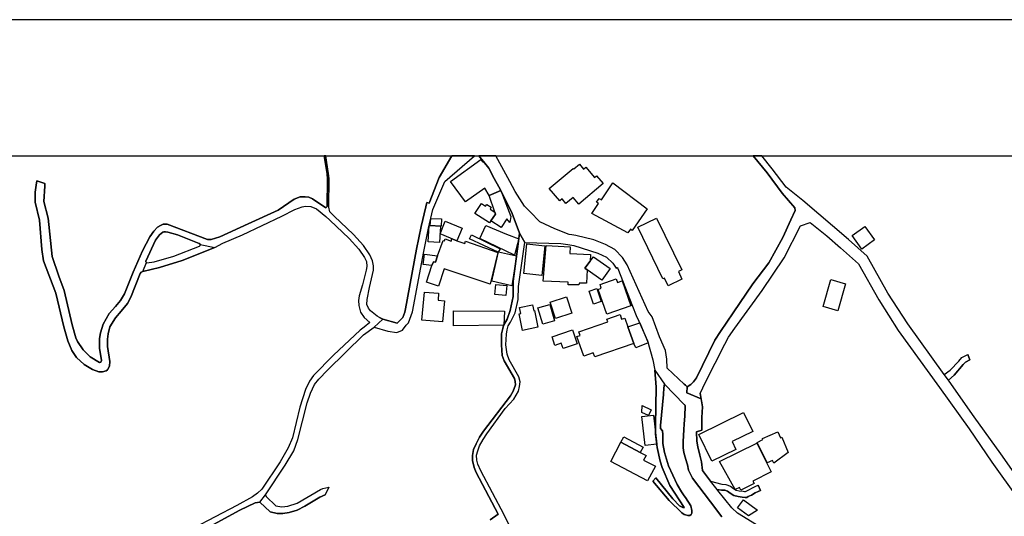
# Model space of a CAD drawing. Extents: x -10 to 410, y -24 to 273.
# Drawn here: x 85 to 255, y 187 to 273 of the extents above; entities that cross this region are included whole.
import ezdxf

# ---------------------------------------------------------------- set-up
doc = ezdxf.new("R2010")
doc.units = 0
for name, color, linetype in [('06_HOUSE_POLY', 160, 'Continuous'), ('08_ROAD_LINE', 3, 'Continuous'), ('09_ROAD_POLY', 5, 'Continuous'), ('印刷レイアウト', 1, 'Continuous'), ('印刷用フレーム', 1, 'Continuous'), ('背景', 3, 'Continuous')]:
    doc.layers.add(name, color=color, linetype=linetype)

msp = doc.modelspace()

# ---------------------------------------------------------------- linework, layer by layer
at = {"layer": '06_HOUSE_POLY', "color": 255}
for points in [[(168.174748, 243.658685), (166.149376, 242.824627), (165.394383, 244.084498), (162.049712, 241.715306), (159.50482, 245.209494), (164.744122, 249.023904), (165.039022, 248.619622), (165.159083, 248.705577), (166.109241, 247.533728), (167.054575, 245.725053), (168.174748, 243.658685)], [(181.634736, 241.340308), (180.689402, 242.475122), (179.419884, 241.420406), (178.754808, 242.219151), (178.339674, 241.869647), (176.544779, 244.019903), (180.689402, 247.478951), (180.759682, 247.398853), (181.739122, 248.21534), (182.464659, 247.344248), (182.87497, 247.689963), (184.354466, 245.92039), (184.714823, 246.219252), (185.849466, 244.859817), (181.634736, 241.340308)], [(190.104331, 236.354049), (183.864229, 239.719218), (185.014547, 241.434014), (184.709828, 241.63917), (185.169748, 242.324744), (185.554565, 242.064983), (187.509657, 244.979017), (193.414034, 240.52003), (190.859323, 236.783652), (190.544786, 237.000521), (190.104331, 236.354049)], [(168.174748, 243.658685), (169.929679, 239.180233), (169.743989, 238.180122), (169.209827, 238.764065), (168.229352, 237.283708), (166.449099, 238.465375), (167.239232, 239.600018), (167.118998, 239.943838), (166.149376, 242.824627), (168.174748, 243.658685)], [(167.118998, 239.943838), (167.239232, 239.600018), (166.449099, 238.465375), (166.199158, 238.084348), (163.704047, 239.738683), (164.8349, 241.449689), (165.544762, 240.978917), (165.744061, 241.283636), (166.509733, 240.779791), (166.309401, 240.479034), (167.118998, 239.943838)], [(155.969636, 237.644926), (156.084874, 238.869657), (157.929551, 238.805062), (157.854447, 237.533649), (157.769526, 237.539506), (155.969636, 237.644926)], [(160.5995, 235.014079), (157.714749, 236.215384), (158.594626, 238.369602), (161.489195, 237.190001), (160.5995, 235.014079)], [(197.079099, 227.254346), (196.444168, 228.559003), (196.159086, 228.420338), (191.824122, 237.344169), (195.064407, 238.920473), (199.399371, 229.988718), (198.819217, 229.705531), (199.449152, 228.408625), (197.079099, 227.254346)], [(155.969636, 237.644926), (157.769526, 237.539506), (157.604333, 234.728997), (155.629777, 234.844236), (155.804616, 237.654744), (155.969636, 237.644926)], [(170.529126, 232.539467), (164.524325, 235.375469), (165.594716, 237.648888), (169.139547, 236.129428), (171.259658, 235.340329), (170.529126, 232.539467)], [(230.494113, 233.574718), (228.824276, 235.914454), (231.019491, 237.479045), (232.694151, 235.139136), (230.494113, 233.574718)], [(157.26947, 232.420439), (158.194306, 235.064894), (158.458889, 234.975149), (158.578951, 235.318797), (159.619025, 234.955512), (159.744082, 235.314836), (160.5995, 235.014079), (161.953939, 234.545374), (162.083819, 234.914516), (167.674692, 232.959424), (166.364178, 227.514106), (158.409108, 230.139096), (157.43449, 227.189922), (155.324197, 227.889105), (156.254717, 230.715289), (156.534115, 231.375369), (156.924788, 231.299232), (157.26947, 232.420439)], [(167.719651, 233.023847), (162.784035, 235.353937), (163.089787, 236.029693), (168.049691, 233.619504), (167.719651, 233.023847)], [(170.083847, 227.225062), (166.639613, 228.0102), (167.799749, 233.099984), (170.868985, 232.394945), (170.083847, 227.225062)], [(175.254763, 229.039594), (172.149354, 229.349997), (172.669908, 234.469237), (175.774284, 234.1547), (175.254763, 229.039594)], [(183.614115, 231.469248), (182.704093, 230.299293), (183.089772, 229.965291), (182.96971, 227.705481), (181.689341, 227.693768), (181.664019, 227.389049), (179.779207, 227.430218), (179.779207, 227.859821), (175.474561, 228.049301), (176.024398, 234.18984), (180.174704, 233.959535), (180.114243, 232.809045), (183.674749, 232.613708), (183.614115, 231.469248)], [(156.254717, 230.715289), (154.769364, 230.904769), (155.00966, 232.715339), (157.26947, 232.420439), (156.924788, 231.299232), (156.534115, 231.375369), (156.254717, 230.715289)], [(183.614115, 231.469248), (184.174805, 232.250423), (187.059383, 230.219195), (185.629841, 228.184005), (183.089772, 229.965291), (182.704093, 230.299293), (183.614115, 231.469248)], [(186.494043, 222.340262), (184.979407, 226.619587), (185.524249, 226.814924), (185.304624, 227.434007), (188.099457, 228.4243), (188.324078, 227.779723), (189.129886, 228.064977), (190.634703, 223.805116), (186.494043, 222.340262)], [(226.344496, 222.930062), (223.804427, 223.664556), (225.149392, 228.299243), (227.689461, 227.564921), (226.344496, 222.930062)], [(158.104389, 221.004426), (154.54974, 221.318791), (154.97452, 226.158633), (157.439313, 225.93987), (157.333894, 224.75045), (158.429606, 224.64882), (158.104389, 221.004426)], [(169.069267, 225.555225), (167.139497, 225.72903), (167.299693, 227.478966), (169.229464, 227.305161), (169.069267, 225.555225)], [(184.174805, 224.09037), (183.409132, 226.295403), (184.744107, 226.75429), (185.509607, 224.555113), (184.174805, 224.09037)], [(177.614137, 221.594226), (176.714795, 224.430056), (179.534089, 225.324748), (180.434465, 222.488745), (177.614137, 221.594226)], [(159.984205, 220.309033), (159.994024, 222.90474), (168.833967, 222.875457), (168.689445, 220.42031), (159.984205, 220.309033)], [(171.944199, 219.533714), (171.364217, 222.379363), (171.634657, 222.433968), (171.413999, 223.494541), (173.669847, 223.959456), (173.879826, 222.93988), (173.998854, 222.965374), (174.589688, 220.080623), (171.944199, 219.533714)], [(175.404281, 220.60979), (174.589688, 223.434079), (176.634696, 224.02388), (177.449117, 221.19959), (175.404281, 220.60979)], [(191.164042, 217.289579), (184.384611, 214.955527), (184.144488, 215.654709), (182.484296, 215.084374), (181.314342, 218.488645), (181.873998, 218.683982), (181.659024, 219.305132), (186.623923, 221.014072), (186.46476, 221.488806), (188.754715, 222.2798), (189.029289, 221.488806), (189.58481, 221.680181), (190.118972, 220.129371), (191.164042, 217.289579)], [(178.929647, 216.404706), (178.614076, 217.330576), (177.519397, 216.955577), (177.019514, 218.408719), (180.554526, 219.613813), (181.364124, 217.238764), (178.929647, 216.404706)], [(191.164042, 217.289579), (190.118972, 220.129371), (192.154163, 220.83441), (193.624013, 217.398961), (191.484264, 216.519945), (191.164042, 217.289579)], [(193.649334, 204.84021), (192.53898, 205.375406), (192.594618, 206.568787), (194.129753, 205.830503), (193.649334, 204.84021)], [(193.074175, 199.689964), (192.504701, 204.690004), (194.529211, 204.920308), (195.089728, 199.920441), (193.074175, 199.689964)], [(204.614212, 196.979019), (202.349406, 201.580461), (210.08399, 205.385224), (211.689404, 202.125475), (208.083767, 200.350045), (208.744192, 199.010247), (204.614212, 196.979019)], [(188.918873, 200.269946), (189.394469, 201.164465), (192.73914, 199.398854), (192.254759, 198.488832), (188.918873, 200.269946)], [(215.309511, 196.609877), (215.094537, 197.119579), (214.179519, 196.684119), (212.419765, 200.22516), (213.429522, 200.725043), (213.349596, 200.88524), (216.014377, 202.020055), (216.439502, 201.023905), (216.684448, 201.129325), (217.804449, 198.488832), (215.309511, 196.609877)], [(192.254759, 198.488832), (193.244019, 197.969139), (192.819238, 197.164537), (194.849433, 196.090356), (193.519454, 193.580604), (187.159119, 196.939917), (188.918873, 200.269946), (192.254759, 198.488832)], [(209.599609, 191.978979), (209.369132, 192.44958), (208.639461, 192.090256), (205.954009, 196.939917), (212.373945, 200.103893), (214.8396, 195.113672), (211.67459, 193.555111), (211.894387, 193.109832), (209.599609, 191.978979)], [(210.904267, 187.545314), (209.039092, 188.90871), (210.054706, 190.299323), (212.489011, 188.514075), (210.904267, 187.545314)]]:
    msp.add_lwpolyline(points, close=True, dxfattribs=at)
at = {"layer": '08_ROAD_LINE', "color": 253}
for p, q in [((88.058535, 245.340236), (89.46379, 244.894957)), ((106.368012, 229.709493), (106.108252, 229.584436)), ((249.143449, 214.449615), (248.773446, 215.375484)), ((196.44813, 210.275882), (199.848611, 206.73484)), ((199.848611, 210.28949), (200.033268, 210.115685)), ((200.033268, 210.115685), (200.343671, 209.824746)), ((199.848611, 206.73484), (200.023277, 206.555178)), ((194.918852, 194.109771), (194.443256, 193.529789)), ((138.463727, 192.475073), (137.858252, 191.144922)), ((212.998885, 191.904738), (212.624059, 192.834397)), ((200.033268, 190.699643), (199.848611, 190.980935))]:
    msp.add_line(p, q, dxfattribs=at)
for points in [[(89.46379, 244.894957), (89.438468, 244.449679), (89.293774, 241.795405), (90.023273, 238.891017), (90.708847, 232.289525), (91.868122, 228.910575), (92.793819, 226.410642), (94.173752, 220.529692), (94.81833, 218.266092), (95.11323, 217.629438), (96.073206, 216.180086), (97.293803, 214.959489), (98.888538, 214.000374), (99.118153, 214.05119), (99.223573, 214.340233), (98.893533, 216.46534), (98.893533, 218.119675), (99.073195, 219.135289), (99.538972, 220.64114), (100.563371, 222.459462), (101.683544, 223.680059), (102.543784, 224.721167), (103.204036, 225.83445), (104.688356, 229.600111), (106.343724, 233.275856), (107.593605, 235.705509), (108.283141, 236.680127), (108.923756, 237.365701), (109.438454, 237.660601), (109.914049, 237.855938), (110.548808, 237.8599), (117.563367, 235.240766), (118.168842, 235.230948), (119.693297, 235.705509), (124.573102, 237.939998), (129.763656, 240.310913), (132.518526, 242.205543), (133.523288, 242.580542), (134.393519, 242.600007), (135.033101, 242.535583), (135.663898, 242.230865), (137.993127, 240.664552), (138.193287, 240.939988), (138.233251, 245.650811), (138.193287, 246.615782), (137.697538, 249.647122)], [(147.248893, 221.789563), (146.848573, 222.016078), (146.253777, 222.475137), (145.698083, 222.900779), (145.313439, 223.365694), (145.053678, 224.025774), (145.079, 224.885154), (145.488105, 226.955484), (146.168856, 229.914476), (146.168856, 230.709432), (146.008659, 231.564849), (145.568203, 232.590282), (144.458883, 234.170375), (142.723588, 236.106002), (139.393387, 239.275834), (138.638566, 240.0043), (138.498867, 240.810969), (138.548649, 245.734871), (138.443229, 246.615782), (137.98572, 249.647122)], [(146.298736, 220.100088), (148.653286, 219.400906), (150.198239, 219.170429), (151.213854, 219.58453), (151.818296, 220.459412), (152.238253, 220.840267), (152.903156, 222.744543), (154.863243, 233.160617), (155.693339, 237.186039), (156.443336, 240.426324), (158.488173, 245.260137), (163.618092, 249.647122)], [(147.248893, 221.789563), (147.83387, 221.459351), (150.278166, 220.795308), (151.253817, 221.744604), (151.61314, 222.68012), (151.698234, 223.289558), (153.61319, 233.574718), (154.408146, 237.465264), (155.218605, 240.875392), (155.42376, 241.609886), (155.823219, 241.465365), (157.523374, 245.904715), (159.719105, 249.647122)], [(171.388505, 236.33045), (170.128806, 239.689935), (169.343669, 241.350126), (167.858316, 244.28552), (167.053541, 245.725053), (166.108379, 247.535623), (164.405124, 249.647122)], [(199.848611, 210.28949), (196.90805, 213.029719), (196.848622, 214.564853), (196.583866, 216.055202), (195.579104, 218.445753), (194.308553, 221.891021), (193.608337, 222.789502), (189.968594, 230.85981), (189.20895, 232.11951), (187.853478, 233.500476), (186.263566, 234.355893), (184.208911, 235.141031), (181.148288, 235.93013), (180.423785, 236.010228), (179.978334, 236.08447), (177.493042, 237.051164), (174.938331, 238.29536), (173.263498, 240.0043), (172.268555, 241.000449), (170.623866, 243.510201), (169.713844, 245.230854), (167.988196, 248.395002), (167.286085, 249.647122)], [(200.343671, 209.824746), (200.983426, 210.195783), (201.438523, 210.695839), (201.933583, 211.379346), (205.113062, 217.875418), (206.10835, 219.350091), (208.273248, 222.555235), (211.698017, 227.596099), (214.41413, 231.195707), (216.833965, 235.590271), (218.233363, 238.619543), (218.968547, 240.234776), (218.954077, 240.689874), (216.728545, 243.205482), (214.143346, 246.744629), (211.764852, 249.647122)], [(244.733382, 211.949681), (238.443327, 220.67628), (234.983417, 225.984828), (231.408097, 232.346197), (228.168674, 235.215272), (220.298698, 241.959391), (217.448226, 244.270017), (215.043894, 247.410566), (213.213515, 249.647122)], [(106.108252, 229.584436), (105.943232, 229.365672), (104.329032, 225.285646), (103.718734, 224.180115), (102.623882, 222.865639), (101.653227, 221.699646), (100.658111, 220.135228), (100.373891, 218.930134), (100.268471, 218.01994), (100.278289, 216.750422), (100.678609, 214.189855), (100.638646, 213.350113), (100.288969, 212.730857), (100.039027, 212.545338), (99.403235, 212.410635), (98.753834, 212.404778), (97.668802, 212.810955), (96.248905, 213.645013), (94.938391, 214.840289), (94.098477, 216.045383), (93.40808, 217.734858), (92.713721, 220.150903), (91.343606, 225.975009), (89.238136, 231.564849), (88.954088, 233.510295), (88.548773, 238.570795), (87.773282, 241.641064), (87.79378, 243.365679), (87.958972, 244.590238), (88.058535, 245.340236)], [(118.81342, 233.865656), (120.204032, 234.574657), (123.593662, 236.020047), (130.383773, 239.230876), (132.633765, 240.41461), (133.903282, 240.840252), (134.483264, 241.000449), (135.368137, 240.891067), (136.343616, 240.525887), (137.954026, 239.180233), (138.673706, 238.574585), (141.993056, 235.394934), (143.663927, 233.535616), (144.633721, 232.11951), (145.003725, 231.436003), (145.028185, 230.584375), (144.928621, 229.92619), (144.303681, 227.379403), (143.742992, 225.516123), (143.623964, 224.695846), (143.65807, 223.850075), (143.973469, 222.664445), (144.593586, 221.740643), (145.588702, 220.90469), (144.573088, 220.109907), (143.873905, 219.555074), (139.289, 215.240609), (135.848556, 211.744526), (135.173661, 210.801259), (134.443301, 209.359831), (133.458865, 206.310921), (132.203989, 201.0258), (131.458815, 199.254332), (130.093696, 196.875494), (126.89837, 192.160536), (126.173694, 191.445679), (125.318277, 190.814882), (122.623867, 189.314887), (115.113215, 185.395058)], [(202.593663, 208.654792), (203.499034, 210.590247), (206.823207, 217.189844), (207.454004, 218.394938), (208.548855, 219.904751), (213.308599, 226.410642), (217.063409, 232.08437), (219.933518, 237.564827), (221.583719, 238.185978), (224.454172, 235.875525), (226.788913, 233.766093), (229.913959, 231.035683), (233.448283, 224.795409), (236.793815, 219.539571), (243.914138, 209.680225), (249.023215, 202.545432), (252.958892, 196.77972), (257.448196, 190.56494)], [(116.253886, 234.391033), (116.118149, 234.520052), (112.343703, 236.029693), (110.664046, 236.490647), (110.313336, 236.55507), (109.988118, 236.539567), (109.843597, 236.471182), (109.233298, 236.029693), (108.558576, 235.100034), (106.903208, 231.480961), (106.908031, 231.346086), (106.983306, 231.254446)], [(166.348503, 186.830629), (167.693296, 187.810931), (163.903174, 195.029784), (163.588809, 195.879344), (163.293909, 197.10976), (163.263592, 197.945713), (163.483217, 198.975107), (163.914026, 199.971257), (164.503826, 201.145001), (165.168902, 202.129437), (169.829083, 208.230873), (170.298649, 209.070787), (170.693285, 210.129293), (170.664001, 210.709447), (170.533088, 211.244642), (168.758691, 214.279772), (168.428651, 215.215287), (168.283096, 217.051179), (168.318236, 218.975092), (168.498931, 219.875468), (168.663951, 220.365705), (169.243072, 221.480882), (169.803589, 222.990696), (170.278151, 225.379352), (170.318286, 227.205598), (170.293826, 228.035693), (171.143387, 234.500415), (171.388505, 236.33045)], [(170.853482, 183.400864), (168.753868, 187.721186), (164.69813, 195.320722), (164.193251, 196.455537), (164.028231, 197.141111), (163.973454, 197.990671), (164.178609, 198.775808), (164.503826, 199.615723), (165.113264, 200.689903), (165.773344, 201.686053), (168.918888, 206.045304), (170.41406, 207.69585), (171.238127, 209.045294), (171.398324, 209.875389), (171.503743, 210.68602), (171.283085, 211.519906), (169.633746, 214.490611), (169.278212, 215.445764), (169.03895, 217.039465), (169.16883, 218.904812), (169.26357, 219.641029), (169.443232, 220.334527), (169.843724, 220.93983), (170.653149, 222.584519), (171.143387, 224.85587), (171.208843, 227.090359), (172.288881, 234.355893), (172.348481, 234.725035)], [(172.348481, 234.725035), (178.533116, 234.520052), (179.723569, 234.346075), (180.778285, 234.170375), (184.90327, 232.875363), (186.423763, 232.164468), (187.493121, 231.154711), (188.088778, 230.254335), (188.283081, 230.379392), (188.388501, 230.22109), (190.908072, 223.734836), (191.543864, 222.115641), (192.023421, 221.125521), (193.523416, 217.769998), (194.433438, 214.46529), (194.778292, 212.676252)], [(106.368012, 229.709493), (109.228475, 230.394895), (113.18844, 231.625483), (118.81342, 233.865656)], [(106.983306, 231.254446), (107.068228, 231.189851), (108.308462, 231.375369), (111.738227, 232.359805), (116.178611, 234.055136), (116.283169, 234.215333), (116.258709, 234.385177), (116.253886, 234.391033)], [(127.55845, 191.180062), (130.943256, 196.275875), (132.443251, 198.766162), (133.158108, 200.715397), (134.72356, 207.051272), (135.293895, 208.715253), (135.993077, 210.221105), (136.773391, 211.129404), (138.243069, 212.660577), (144.473524, 218.754434), (146.298736, 220.100088)], [(244.733382, 211.949681), (245.753819, 212.676252), (247.213851, 214.250488), (247.753697, 214.859926), (248.773446, 215.375484)], [(245.454096, 210.971102), (246.423891, 211.834443), (248.003811, 213.635194), (248.398275, 214.080473), (249.143449, 214.449615)], [(194.778292, 212.676252), (195.013592, 209.740686), (194.873893, 203.189837), (194.89353, 201.654702), (195.15329, 199.320822), (195.658169, 196.955592), (196.039025, 195.865736), (197.378822, 192.766012), (199.848611, 189.000522)], [(259.113211, 191.676156), (254.518487, 198.234928), (249.8838, 204.619552), (245.583976, 210.775765), (245.454096, 210.971102)], [(199.848611, 190.980935), (199.378872, 191.695793), (198.62388, 192.959454), (197.098564, 196.150818), (196.428665, 198.455587), (196.148406, 200.029823), (196.143411, 201.555139), (196.083811, 202.185936), (195.753771, 202.635177), (195.733272, 203.145051), (196.268468, 208.459455), (196.313426, 209.605983), (196.44813, 210.275882)], [(202.593663, 208.654792), (202.973657, 206.350023), (202.893387, 204.504313), (202.867893, 202.301175), (201.968723, 202.061051), (202.033146, 200.426181), (202.193343, 199.445707), (202.538886, 197.990671), (202.828963, 196.88514), (203.003974, 195.391002), (204.393381, 193.551321)], [(199.848611, 203.404811), (199.918891, 204.750465), (200.023277, 206.555178)], [(199.848611, 198.270068), (199.728377, 198.801302), (199.648279, 199.350106), (199.628814, 200.36951), (199.793834, 202.375416), (199.848611, 203.404811)], [(200.033268, 197.459437), (200.028101, 197.471151), (199.848611, 198.270068)], [(206.323324, 187.359795), (204.363064, 189.939827), (201.238363, 194.045348), (200.598608, 195.449741), (200.378811, 196.36562), (200.033268, 197.459437)], [(199.848611, 188.971067), (199.583856, 188.959353), (199.039014, 189.275785), (197.868026, 190.484842), (194.918852, 194.109771)], [(127.55845, 191.180062), (127.643544, 190.885162), (129.338703, 189.285604), (130.358279, 189.080621), (131.39353, 189.18983), (133.033051, 189.725026), (137.028156, 192.109893), (137.47843, 192.279736), (138.463727, 192.475073)], [(194.443256, 193.529789), (197.263584, 190.176161), (199.408156, 188.080509), (199.848611, 187.789571)], [(204.393381, 193.551321), (206.318156, 192.994594), (207.03887, 192.945673), (207.798858, 192.689875), (208.358341, 192.279736), (208.808615, 191.975018), (209.318145, 191.865636), (209.988216, 191.78571), (210.23833, 191.730933), (210.313433, 191.725076), (210.398183, 191.750397), (210.96869, 192.016014), (211.623947, 192.3793), (212.173785, 192.654735), (212.624059, 192.834397)], [(205.503735, 192.084399), (206.243053, 192.000511), (206.83871, 191.955553), (207.33377, 191.789499), (207.788867, 191.455497), (208.408295, 191.045359), (209.148302, 190.875515), (209.84869, 190.795417), (210.348573, 190.709462), (210.633827, 190.709462), (210.883596, 190.875515), (211.423787, 191.1196), (212.083868, 191.494599), (212.583751, 191.740751), (212.998885, 191.904738)], [(214.538843, 184.605958), (209.023245, 188.025905), (208.048627, 188.910605), (205.653252, 191.89113), (205.503735, 192.084399)], [(126.593651, 189.904687), (128.373904, 188.260171), (129.573142, 187.959414), (130.538974, 187.935988), (131.643472, 188.100146), (133.023405, 188.545425), (134.353384, 189.18983), (136.92377, 190.75442), (137.858252, 191.144922)], [(200.033268, 187.709473), (200.438411, 187.584416), (200.798768, 187.600091), (201.048882, 187.775791), (201.133632, 188.020048), (201.163949, 188.439833), (200.988249, 189.250464), (200.033268, 190.699643)], [(126.593651, 189.904687), (125.778197, 189.779803), (123.148383, 188.500467), (114.118099, 183.644949), (112.188329, 182.504278), (111.273311, 181.814914), (110.593594, 181.060955), (110.093711, 180.346098), (108.538939, 178.051147), (106.418827, 174.254308), (105.053708, 171.779696), (104.543834, 170.865712)], [(199.848611, 189.000522), (199.868076, 188.971067), (199.848611, 188.971067)], [(199.848611, 187.789571), (199.898393, 187.754431), (200.033268, 187.709473)]]:
    msp.add_lwpolyline(points, dxfattribs=at)
at = {"layer": '09_ROAD_POLY', "color": 7}
for points in [[(114.118099, 183.644949), (123.148383, 188.500467), (125.778197, 189.779803), (126.593651, 189.904687), (126.594685, 189.904687), (127.55845, 191.180062), (130.943256, 196.275875), (132.443251, 198.766162), (133.158108, 200.715397), (134.72356, 207.051272), (135.293895, 208.715253), (135.993077, 210.221105), (136.773391, 211.129404), (138.243069, 212.660577), (144.473524, 218.754434), (146.298736, 220.100088), (146.299769, 220.100088), (147.83387, 221.459351), (147.248893, 221.789563), (146.848573, 222.016078), (146.253777, 222.475137), (145.698083, 222.900779), (145.313439, 223.365694), (145.053678, 224.025774), (145.079, 224.885154), (145.488105, 226.955484), (146.168856, 229.914476), (146.168856, 230.709432), (146.008659, 231.564849), (145.568203, 232.590282), (144.458883, 234.170375), (142.723588, 236.106002), (139.393387, 239.275834), (138.638566, 240.0043), (138.498867, 240.810969), (138.548649, 245.734871), (138.443229, 246.615782), (137.98572, 249.647122), (137.697538, 249.647122), (138.193287, 246.615782), (138.233251, 245.650811), (138.193287, 240.939988), (137.993127, 240.664552), (135.663898, 242.230865), (135.033101, 242.535583), (134.393519, 242.600007), (133.523288, 242.580542), (132.518526, 242.205543), (129.763656, 240.310913), (124.573102, 237.939998), (119.693297, 235.705509), (118.168842, 235.230948), (117.563367, 235.240766), (110.548808, 237.8599), (109.914049, 237.855938), (109.438454, 237.660601), (108.923756, 237.365701), (108.283141, 236.680127), (107.593605, 235.705509), (106.343724, 233.275856), (104.688356, 229.600111), (103.204036, 225.83445), (102.543784, 224.721167), (101.683544, 223.680059), (100.563371, 222.459462), (99.538972, 220.64114), (99.073195, 219.135289), (98.893533, 218.119675), (98.893533, 216.46534), (99.223573, 214.340233), (99.118153, 214.05119), (98.888538, 214.000374), (97.293803, 214.959489), (96.073206, 216.180086), (95.11323, 217.629438), (94.81833, 218.266092), (94.173752, 220.529692), (92.793819, 226.410642), (91.868122, 228.910575), (90.708847, 232.289525), (90.023273, 238.891017), (89.293774, 241.795405), (89.438468, 244.449679), (89.46379, 244.894957), (88.058535, 245.340236), (87.958972, 244.590238), (87.79378, 243.365679), (87.773282, 241.641064), (88.548773, 238.570795), (88.954088, 233.510295), (89.238136, 231.564849), (91.343606, 225.975009), (92.713721, 220.150903), (93.40808, 217.734858), (94.098477, 216.045383), (94.938391, 214.840289), (96.248905, 213.645013), (97.668802, 212.810955), (98.753834, 212.404778), (99.403235, 212.410635), (100.039027, 212.545338), (100.288969, 212.730857), (100.638646, 213.350113), (100.678609, 214.189855), (100.278289, 216.750422), (100.268471, 218.01994), (100.373891, 218.930134), (100.658111, 220.135228), (101.653227, 221.699646), (102.623882, 222.865639), (103.718734, 224.180115), (104.329032, 225.285646), (105.943232, 229.365672), (106.108252, 229.584436), (106.368012, 229.709493), (106.370079, 229.711388), (106.98434, 231.254446), (106.983306, 231.254446), (106.908031, 231.346086), (106.903208, 231.480961), (108.558576, 235.100034), (109.233298, 236.029693), (109.843597, 236.471182), (109.988118, 236.539567), (110.313336, 236.55507), (110.664046, 236.490647), (112.343703, 236.029693), (116.118149, 234.520052), (116.253886, 234.391033), (116.253886, 234.389138), (118.812386, 233.865656), (118.81342, 233.865656), (120.204032, 234.574657), (123.593662, 236.020047), (130.383773, 239.230876), (132.633765, 240.41461), (133.903282, 240.840252), (134.483264, 241.000449), (135.368137, 240.891067), (136.343616, 240.525887), (137.954026, 239.180233), (138.673706, 238.574585), (141.993056, 235.394934), (143.663927, 233.535616), (144.633721, 232.11951), (145.003725, 231.436003), (145.028185, 230.584375), (144.928621, 229.92619), (144.303681, 227.379403), (143.742992, 225.516123), (143.623964, 224.695846), (143.65807, 223.850075), (143.973469, 222.664445), (144.593586, 221.740643), (145.588702, 220.90469), (144.573088, 220.109907), (143.873905, 219.555074), (139.289, 215.240609), (135.848556, 211.744526), (135.173661, 210.801259), (134.443301, 209.359831), (133.458865, 206.310921), (132.203989, 201.0258), (131.458815, 199.254332), (130.093696, 196.875494), (126.89837, 192.160536), (126.173694, 191.445679), (125.318277, 190.814882), (122.623867, 189.314887), (115.113215, 185.395058)], [(214.538843, 184.605958), (209.023245, 188.025905), (208.048627, 188.910605), (205.653252, 191.89113), (205.503735, 192.084399), (204.393381, 193.549254), (204.393381, 193.551321), (203.003974, 195.391002), (202.828963, 196.88514), (202.538886, 197.990671), (202.193343, 199.445707), (202.033146, 200.426181), (201.968723, 202.061051), (202.867893, 202.301175), (202.893387, 204.504313), (202.973657, 206.350023), (202.748003, 207.721171), (200.284071, 208.77003), (200.344705, 209.826641), (200.343671, 209.824746), (200.033268, 210.115685), (199.848611, 210.28949), (196.90805, 213.029719), (196.848622, 214.564853), (196.583866, 216.055202), (195.579104, 218.445753), (194.308553, 221.891021), (193.608337, 222.789502), (189.968594, 230.85981), (189.20895, 232.11951), (187.853478, 233.500476), (186.263566, 234.355893), (184.208911, 235.141031), (181.148288, 235.93013), (180.423785, 236.010228), (179.978334, 236.08447), (177.493042, 237.051164), (174.938331, 238.29536), (173.263498, 240.0043), (172.268555, 241.000449), (170.623866, 243.510201), (169.713844, 245.230854), (167.988196, 248.395002), (167.286085, 249.647122), (164.405124, 249.647122), (166.108379, 247.535623), (167.053541, 245.725053), (167.858316, 244.28552), (169.343669, 241.350126), (170.128806, 239.689935), (171.387644, 236.332517), (172.348481, 234.725035), (178.533116, 234.520052), (179.723569, 234.346075), (180.778285, 234.170375), (184.90327, 232.875363), (186.423763, 232.164468), (187.493121, 231.154711), (188.088778, 230.254335), (188.283081, 230.379392), (188.388501, 230.22109), (190.908072, 223.734836), (191.543864, 222.115641), (192.023421, 221.125521), (193.523416, 217.769998), (194.433438, 214.46529), (194.778292, 212.676252), (196.450024, 210.273815), (199.848611, 206.73484), (200.023277, 206.555178), (199.918891, 204.750465), (199.848611, 203.404811), (199.793834, 202.375416), (199.628814, 200.36951), (199.648279, 199.350106), (199.728377, 198.801302), (199.848611, 198.270068), (200.028101, 197.471151), (200.033268, 197.459437), (200.378811, 196.36562), (200.598608, 195.449741), (201.238363, 194.045348), (204.363064, 189.939827), (206.323324, 187.359795)], [(259.113211, 191.676156), (254.518487, 198.234928), (249.8838, 204.619552), (245.583976, 210.775765), (245.454096, 210.971102), (244.733382, 211.949681), (238.443327, 220.67628), (234.983417, 225.984828), (231.408097, 232.346197), (228.168674, 235.215272), (220.298698, 241.959391), (217.448226, 244.270017), (215.043894, 247.410566), (213.213515, 249.647122), (211.764852, 249.647122), (214.143346, 246.744629), (216.728545, 243.205482), (218.954077, 240.689874), (218.968547, 240.234776), (218.233363, 238.619543), (216.833965, 235.590271), (214.41413, 231.195707), (211.698017, 227.596099), (208.273248, 222.555235), (206.10835, 219.350091), (205.113062, 217.875418), (201.933583, 211.379346), (201.438523, 210.695839), (200.983426, 210.195783), (200.344705, 209.826641), (200.284071, 208.77003), (202.748003, 207.721171), (202.593663, 208.654792), (203.499034, 210.590247), (206.823207, 217.189844), (207.454004, 218.394938), (208.548855, 219.904751), (213.308599, 226.410642), (217.063409, 232.08437), (219.933518, 237.564827), (221.583719, 238.185978), (224.454172, 235.875525), (226.788913, 233.766093), (229.913959, 231.035683), (233.448283, 224.795409), (236.793815, 219.539571), (243.914138, 209.680225), (249.023215, 202.545432), (252.958892, 196.77972), (257.448196, 190.56494)], [(170.853482, 183.400864), (168.753868, 187.721186), (164.69813, 195.320722), (164.193251, 196.455537), (164.028231, 197.141111), (163.973454, 197.990671), (164.178609, 198.775808), (164.503826, 199.615723), (165.113264, 200.689903), (165.773344, 201.686053), (168.918888, 206.045304), (170.41406, 207.69585), (171.238127, 209.045294), (171.398324, 209.875389), (171.503743, 210.68602), (171.283085, 211.519906), (169.633746, 214.490611), (169.278212, 215.445764), (169.03895, 217.039465), (169.16883, 218.904812), (169.26357, 219.641029), (169.443232, 220.334527), (169.843724, 220.93983), (170.653149, 222.584519), (171.143387, 224.85587), (171.208843, 227.090359), (172.288881, 234.355893), (172.348481, 234.725035), (171.387644, 236.332517), (171.388505, 236.33045), (171.143387, 234.500415), (170.293826, 228.035693), (170.318286, 227.205598), (170.278151, 225.379352), (169.803589, 222.990696), (169.243072, 221.480882), (168.663951, 220.365705), (168.498931, 219.875468), (168.318236, 218.975092), (168.283096, 217.051179), (168.428651, 215.215287), (168.758691, 214.279772), (170.533088, 211.244642), (170.664001, 210.709447), (170.693285, 210.129293), (170.298649, 209.070787), (169.829083, 208.230873), (165.168902, 202.129437), (164.503826, 201.145001), (163.914026, 199.971257), (163.483217, 198.975107), (163.263592, 197.945713), (163.293909, 197.10976), (163.588809, 195.879344), (163.903174, 195.029784), (167.693296, 187.810931), (166.348503, 186.830629)]]:
    msp.add_lwpolyline(points, dxfattribs=at)
for points in [[(155.823219, 241.465365), (155.42376, 241.609886), (155.218605, 240.875392), (154.408146, 237.465264), (153.61319, 233.574718), (151.698234, 223.289558), (151.61314, 222.68012), (151.253817, 221.744604), (150.278166, 220.795308), (147.83387, 221.459351), (146.299769, 220.100088), (148.653286, 219.400906), (150.198239, 219.170429), (151.213854, 219.58453), (151.818296, 220.459412), (152.238253, 220.840267), (152.903156, 222.744543), (154.863243, 233.160617), (155.693339, 237.186039), (156.443336, 240.426324), (158.488173, 245.260137), (163.618092, 249.647122), (159.719105, 249.647122), (157.523374, 245.904715)], [(116.253886, 234.389138), (118.812386, 233.865656), (113.18844, 231.625483), (109.228475, 230.394895), (106.370079, 229.711388), (106.98434, 231.254446), (107.068228, 231.189851), (108.308462, 231.375369), (111.738227, 232.359805), (116.178611, 234.055136), (116.283169, 234.215333), (116.258709, 234.385177), (116.253886, 234.389138)], [(249.143449, 214.449615), (248.398275, 214.080473), (248.003811, 213.635194), (246.423891, 211.834443), (245.454096, 210.971102), (244.733382, 211.949681), (245.753819, 212.676252), (247.213851, 214.250488), (247.753697, 214.859926), (248.773446, 215.375484), (249.143449, 214.449615)], [(194.778292, 212.676252), (196.450024, 210.273815), (196.44813, 210.275882), (196.313426, 209.605983), (196.268468, 208.459455), (195.733272, 203.145051), (195.753771, 202.635177), (196.083811, 202.185936), (196.143411, 201.555139), (196.148406, 200.029823), (196.428665, 198.455587), (197.098564, 196.150818), (198.62388, 192.959454), (199.378872, 191.695793), (199.848611, 190.980935), (200.033268, 190.699643), (200.988249, 189.250464), (201.163949, 188.439833), (201.133632, 188.020048), (201.048882, 187.775791), (200.798768, 187.600091), (200.438411, 187.584416), (200.033268, 187.709473), (199.898393, 187.754431), (199.848611, 187.789571), (199.408156, 188.080509), (197.263584, 190.176161), (194.443256, 193.529789), (194.918852, 194.109771), (197.868026, 190.484842), (199.039014, 189.275785), (199.583856, 188.959353), (199.848611, 188.971067), (199.868076, 188.971067), (199.848611, 189.000522), (197.378822, 192.766012), (196.039025, 195.865736), (195.658169, 196.955592), (195.15329, 199.320822), (194.89353, 201.654702), (194.873893, 203.189837), (195.013592, 209.740686), (194.778292, 212.676252), (194.778292, 212.676252)], [(138.463727, 192.475073), (137.858252, 191.144922), (136.92377, 190.75442), (134.353384, 189.18983), (133.023405, 188.545425), (131.643472, 188.100146), (130.538974, 187.935988), (129.573142, 187.959414), (128.373904, 188.260171), (126.594685, 189.904687), (127.55845, 191.180062), (127.643544, 190.885162), (129.338703, 189.285604), (130.358279, 189.080621), (131.39353, 189.18983), (133.033051, 189.725026), (137.028156, 192.109893), (137.47843, 192.279736), (138.463727, 192.475073)], [(205.503735, 192.084399), (204.393381, 193.549254), (206.318156, 192.994594), (207.03887, 192.945673), (207.798858, 192.689875), (208.358341, 192.279736), (208.808615, 191.975018), (209.318145, 191.865636), (209.988216, 191.78571), (210.23833, 191.730933), (210.313433, 191.725076), (210.398183, 191.750397), (210.96869, 192.016014), (211.623947, 192.3793), (212.173785, 192.654735), (212.624059, 192.834397), (212.998885, 191.904738), (212.583751, 191.740751), (212.083868, 191.494599), (211.423787, 191.1196), (210.883596, 190.875515), (210.633827, 190.709462), (210.348573, 190.709462), (209.84869, 190.795417), (209.148302, 190.875515), (208.408295, 191.045359), (207.788867, 191.455497), (207.33377, 191.789499), (206.83871, 191.955553), (206.243053, 192.000511), (205.503735, 192.084399)]]:
    msp.add_lwpolyline(points, close=True, dxfattribs=at)
at = {"layer": '印刷レイアウト', "color": 7}
for points in [[(-10.309448, -23.852808), (409.661817, -23.852808), (409.632878, 273.147152), (-10.338387, 273.147152)], [(399.647269, -0.352433), (-0.353122, -0.352433), (-0.353122, 249.647122), (399.647269, 249.647122)]]:
    msp.add_lwpolyline(points, close=True, dxfattribs=at)
at = {"layer": '印刷用フレーム', "color": 7}
msp.add_lwpolyline([(399.647268, -0.352778), (-0.352778, -0.352778), (-0.352778, 249.647122), (399.647268, 249.647122)], close=True, dxfattribs=at)
msp.add_lwpolyline([(399.647268, -0.352778), (-0.352778, -0.352778), (-0.352778, 249.647122), (399.647268, 249.647122)], close=True, dxfattribs=at)
at = {"layer": '背景', "color": 7}
msp.add_lwpolyline([(399.647268, -0.352778), (-0.352778, -0.352778), (-0.352778, 249.647122), (399.647268, 249.647122)], close=True, dxfattribs=at)

doc.saveas('drawing.dxf')
